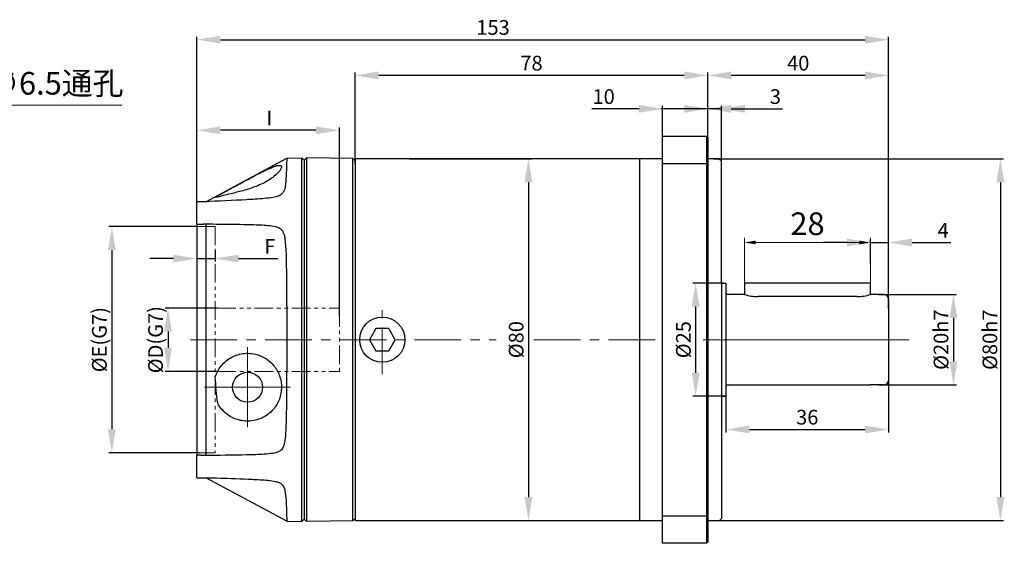
# Model space of a CAD drawing. Units: millimetres. Extents: x 11044 to 23375, y -5674 to -4020.
# Drawn here: x 12760 to 12978, y -4818 to -4703 of the extents above; entities that cross this region are included whole.
import ezdxf

# ---------------------------------------------------------------- set-up
doc = ezdxf.new("R2010")
doc.units = ezdxf.units.MM
doc.header["$LTSCALE"] = 6.5
doc.header["$PDMODE"] = 3
doc.linetypes.add('CENTER', pattern=[50.8, 31.75, -6.35, 6.35, -6.35])
doc.linetypes.add('PHANTOM', pattern=[63.5, 31.75, -6.35, 6.35, -6.35, 6.35, -6.35])
doc.layers.get('0').update_dxf_attribs({"lineweight": 30})
doc.layers.add('3', color=3, linetype='CENTER', lineweight=13)
doc.layers.add('border', color=7, linetype='Continuous', lineweight=13)
doc.styles.add('hz', font='txt')
doc.styles.add('样式 1', font='txt')
doc.dimstyles.new('ISO-25$0', dxfattribs={"dimtxt": 3.5, "dimasz": 1, "dimexe": 0.5, "dimexo": 0, "dimtad": 1, "dimdec": 3, "dimdsep": 46, "dimtxsty": 'hz', "dimcen": 2.5, "dimclrd": 1, "dimclre": 1, "dimclrt": 3, "dimadec": 0, "dimazin": 0, "dimtfac": 1, "dimtdec": 3, "dimtmove": 0, "dimatfit": 3, "dimfxl": 1, "dimarcsym": 0})
doc.dimstyles.new('ISO-25$3', dxfattribs={"dimtxt": 1, "dimasz": 1, "dimexe": 0.8, "dimexo": 0.625, "dimtad": 1, "dimtoh": 1, "dimdec": 3, "dimdsep": 46, "dimtxsty": 'Standard', "dimcen": 2, "dimclrd": 1, "dimclre": 1, "dimclrt": 3, "dimadec": 0, "dimazin": 0, "dimtfac": 1, "dimtdec": 3, "dimtmove": 0, "dimatfit": 3, "dimfxl": 1, "dimlwd": -1, "dimlwe": -1, "dimarcsym": 0})

# ---------------------------------------------------------------- blocks, each defined once
blk = doc.blocks.new('*D663')
at = {"layer": 'border', "color": 1, "linetype": 'Continuous', "lineweight": -2, "ltscale": 0.3}
for p, q in [((12952.68, -4777.32), (12952.68, -4793.83)), ((12916.68, -4785.11), (12916.68, -4793.83)), ((12921.88, -4793.18), (12947.48, -4793.18))]:
    blk.add_line(p, q, dxfattribs=at)
at = {"layer": 'border', "color": 1, "ltscale": 0.3}
for points in [[(12921.88, -4792.31), (12921.88, -4794.04), (12916.68, -4793.18)], [(12947.48, -4794.04), (12947.48, -4792.31), (12952.68, -4793.18)]]:
    blk.add_solid(points, dxfattribs=at)
at = {"layer": 'Defpoints', "color": 0}
for p in [(12952.68, -4777.32), (12916.68, -4785.11), (12952.68, -4793.18)]:
    blk.add_point(p, dxfattribs=at)
at = {"layer": 'border', "color": 3, "ltscale": 0.3, "insert": (12934.68, -4790.88), "char_height": 3.25, "attachment_point": 5, "style": '样式 1'}
blk.add_mtext('36', dxfattribs=at)
blk = doc.blocks.new('*D262')
at = {"layer": 'border', "color": 1, "linetype": 'Continuous', "lineweight": -2, "ltscale": 0.3}
for p, q in [((12912.68, -4735.98), (12912.68, -4714.27)), ((12947.48, -4714.92), (12917.88, -4714.92)), ((12952.68, -4766.42), (12952.68, -4714.27))]:
    blk.add_line(p, q, dxfattribs=at)
at = {"layer": 'border', "color": 1, "ltscale": 0.3}
for points in [[(12917.88, -4714.06), (12917.88, -4715.79), (12912.68, -4714.92)], [(12947.48, -4715.79), (12947.48, -4714.06), (12952.68, -4714.92)]]:
    blk.add_solid(points, dxfattribs=at)
at = {"layer": 'Defpoints', "color": 0}
for p in [(12912.68, -4714.92), (12912.68, -4735.98), (12952.68, -4766.42)]:
    blk.add_point(p, dxfattribs=at)
at = {"layer": 'border', "color": 3, "ltscale": 0.3, "insert": (12932.68, -4712.63), "char_height": 3.25, "attachment_point": 5, "style": '样式 1'}
blk.add_mtext('40', dxfattribs=at)
blk = doc.blocks.new('*D664')
at = {"layer": 'border', "color": 1, "linetype": 'Continuous', "lineweight": -2, "ltscale": 0.3}
for p, q in [((12916.18, -4760.83), (12909.34, -4760.83)), ((12909.99, -4766.03), (12909.99, -4780.63)), ((12916.68, -4785.83), (12909.34, -4785.83))]:
    blk.add_line(p, q, dxfattribs=at)
at = {"layer": 'border', "color": 1, "ltscale": 0.3}
for points in [[(12910.86, -4766.03), (12909.12, -4766.03), (12909.99, -4760.83)], [(12909.12, -4780.63), (12910.86, -4780.63), (12909.99, -4785.83)]]:
    blk.add_solid(points, dxfattribs=at)
at = {"layer": 'Defpoints', "color": 0}
for p in [(12916.18, -4760.83), (12909.99, -4785.83), (12916.68, -4785.83)]:
    blk.add_point(p, dxfattribs=at)
at = {"layer": 'border', "color": 3, "ltscale": 0.3, "insert": (12907.7, -4773.33), "char_height": 3.25, "attachment_point": 5, "rotation": 90, "style": '样式 1'}
blk.add_mtext('%%c25', dxfattribs=at)
blk = doc.blocks.new('*D665')
at = {"layer": 'border', "color": 1, "linetype": 'Continuous', "lineweight": -2, "ltscale": 0.3}
for p, q in [((12913.93, -4733.33), (12978.05, -4733.33)), ((12977.4, -4738.53), (12977.4, -4808.13)), ((12913.93, -4813.33), (12978.05, -4813.33))]:
    blk.add_line(p, q, dxfattribs=at)
at = {"layer": 'border', "color": 1, "ltscale": 0.3}
for points in [[(12978.26, -4738.53), (12976.53, -4738.53), (12977.4, -4733.33)], [(12976.53, -4808.13), (12978.26, -4808.13), (12977.4, -4813.33)]]:
    blk.add_solid(points, dxfattribs=at)
at = {"layer": 'Defpoints', "color": 0}
for p in [(12913.93, -4733.33), (12913.93, -4813.33), (12977.4, -4813.33)]:
    blk.add_point(p, dxfattribs=at)
at = {"layer": 'border', "color": 3, "ltscale": 0.3, "insert": (12975.07, -4773.33), "char_height": 3.25, "attachment_point": 5, "rotation": 90, "style": '样式 1'}
blk.add_mtext('{\\fISOCPEUR|b0|i0|c0|p34;%%C}80h7', dxfattribs=at)
blk = doc.blocks.new('*D263')
at = {"layer": 'border', "color": 1, "linetype": 'Continuous', "lineweight": -2, "ltscale": 0.3}
for p, q in [((12846.62, -4733.33), (12873.65, -4733.33)), ((12873, -4738.53), (12873, -4808.13)), ((12870.91, -4813.33), (12873.65, -4813.33))]:
    blk.add_line(p, q, dxfattribs=at)
at = {"layer": 'border', "color": 1, "ltscale": 0.3}
for points in [[(12873.87, -4738.53), (12872.14, -4738.53), (12873, -4733.33)], [(12872.14, -4808.13), (12873.87, -4808.13), (12873, -4813.33)]]:
    blk.add_solid(points, dxfattribs=at)
at = {"layer": 'Defpoints', "color": 0}
for p in [(12846.62, -4733.33), (12870.91, -4813.33), (12873, -4813.33)]:
    blk.add_point(p, dxfattribs=at)
at = {"layer": 'border', "color": 3, "ltscale": 0.3, "insert": (12870.71, -4773.33), "char_height": 3.25, "attachment_point": 5, "rotation": 90, "style": '样式 1'}
blk.add_mtext('%%C80', dxfattribs=at)
blk = doc.blocks.new('*D264')
at = {"layer": 'border', "color": 1, "linetype": 'Continuous', "lineweight": -2, "ltscale": 0.3}
for p, q in [((12950.44, -4763.33), (12967.67, -4763.33)), ((12967.02, -4768.53), (12967.02, -4778.13)), ((12950.44, -4783.33), (12967.67, -4783.33))]:
    blk.add_line(p, q, dxfattribs=at)
at = {"layer": 'border', "color": 1, "ltscale": 0.3}
for points in [[(12967.89, -4768.53), (12966.15, -4768.53), (12967.02, -4763.33)], [(12966.15, -4778.13), (12967.89, -4778.13), (12967.02, -4783.33)]]:
    blk.add_solid(points, dxfattribs=at)
at = {"layer": 'Defpoints', "color": 0}
for p in [(12950.44, -4763.33), (12950.44, -4783.33), (12967.02, -4783.33)]:
    blk.add_point(p, dxfattribs=at)
at = {"layer": 'border', "color": 3, "ltscale": 0.3, "insert": (12964.69, -4773.33), "char_height": 3.25, "attachment_point": 5, "rotation": 90, "style": '样式 1'}
blk.add_mtext('%%c20h7', dxfattribs=at)
blk = doc.blocks.new('*D265')
at = {"layer": 'border', "color": 1, "linetype": 'Continuous'}
for p, q in [((12920.78, -4760.83), (12920.78, -4750.85)), ((12946.18, -4751.85), (12923.28, -4751.85)), ((12948.68, -4760.83), (12948.68, -4750.85))]:
    blk.add_line(p, q, dxfattribs=at)
for points in [[(12923.28, -4751.43), (12923.28, -4752.27), (12920.78, -4751.85)], [(12946.18, -4751.43), (12946.18, -4752.27), (12948.68, -4751.85)]]:
    blk.add_solid(points, dxfattribs=at)
at = {"layer": 'Defpoints', "color": 0, "linetype": 'Continuous'}
for p in [(12920.78, -4751.85), (12920.78, -4760.83), (12948.68, -4760.83)]:
    blk.add_point(p, dxfattribs=at)
at = {"layer": 'border', "color": 3, "linetype": 'Continuous', "insert": (12934.73, -4748.35), "char_height": 5, "attachment_point": 5, "style": '样式 1'}
blk.add_mtext('28', dxfattribs=at)
blk = doc.blocks.new('*D266')
at = {"layer": 'border', "color": 1, "linetype": 'Continuous', "lineweight": -2, "ltscale": 0.3}
for p, q in [((12943.48, -4751.85), (12938.28, -4751.85)), ((12948.68, -4756.43), (12948.68, -4751.2)), ((12948.68, -4751.85), (12952.68, -4751.85)), ((12952.68, -4756.43), (12952.68, -4751.2)), ((12957.88, -4751.85), (12966.42, -4751.85))]:
    blk.add_line(p, q, dxfattribs=at)
at = {"layer": 'border', "color": 1, "ltscale": 0.3}
for points in [[(12943.48, -4752.72), (12943.48, -4750.98), (12948.68, -4751.85)], [(12957.88, -4750.98), (12957.88, -4752.72), (12952.68, -4751.85)]]:
    blk.add_solid(points, dxfattribs=at)
at = {"layer": 'Defpoints', "color": 0}
for p in [(12952.68, -4751.85), (12948.68, -4756.43), (12952.68, -4756.43)]:
    blk.add_point(p, dxfattribs=at)
at = {"layer": 'border', "color": 3, "ltscale": 0.3, "insert": (12964.75, -4749.58), "char_height": 3.25, "attachment_point": 5, "style": '样式 1'}
blk.add_mtext('4', dxfattribs=at)
blk = doc.blocks.new('*D666')
at = {"layer": 'border', "color": 1, "linetype": 'Continuous', "lineweight": -2, "ltscale": 0.3}
for p, q in [((12834.68, -4734.57), (12834.68, -4714.27)), ((12907.48, -4714.92), (12839.88, -4714.92)), ((12912.68, -4733.63), (12912.68, -4714.27))]:
    blk.add_line(p, q, dxfattribs=at)
at = {"layer": 'border', "color": 1, "ltscale": 0.3}
for points in [[(12839.88, -4714.06), (12839.88, -4715.79), (12834.68, -4714.92)], [(12907.48, -4715.79), (12907.48, -4714.06), (12912.68, -4714.92)]]:
    blk.add_solid(points, dxfattribs=at)
at = {"layer": 'Defpoints', "color": 0}
for p in [(12834.68, -4714.92), (12834.68, -4734.57), (12912.68, -4733.63)]:
    blk.add_point(p, dxfattribs=at)
at = {"layer": 'border', "color": 3, "ltscale": 0.3, "insert": (12873.68, -4712.63), "char_height": 3.25, "attachment_point": 5, "style": '样式 1'}
blk.add_mtext('78', dxfattribs=at)
blk = doc.blocks.new('*D214')
at = {"layer": 'border', "color": 1, "linetype": 'Continuous', "lineweight": -2, "ltscale": 0.3}
for p, q in [((12799.68, -4744.46), (12799.68, -4706.38)), ((12952.68, -4758.87), (12952.68, -4706.38)), ((12804.88, -4707.03), (12947.48, -4707.03))]:
    blk.add_line(p, q, dxfattribs=at)
at = {"layer": 'border', "color": 1, "ltscale": 0.3}
for points in [[(12804.88, -4706.17), (12804.88, -4707.9), (12799.68, -4707.03)], [(12947.48, -4707.9), (12947.48, -4706.17), (12952.68, -4707.03)]]:
    blk.add_solid(points, dxfattribs=at)
at = {"layer": 'Defpoints', "color": 0}
for p in [(12952.68, -4707.03), (12799.68, -4744.46), (12952.68, -4758.87)]:
    blk.add_point(p, dxfattribs=at)
at = {"layer": 'border', "color": 3, "ltscale": 0.3, "insert": (12865.18, -4704.74), "char_height": 3.25, "attachment_point": 5, "style": '样式 1'}
blk.add_mtext('153', dxfattribs=at)
blk = doc.blocks.new('*D215')
at = {"layer": 'border', "color": 1, "linetype": 'Continuous', "lineweight": -2, "ltscale": 0.3}
for p, q in [((12799.68, -4744.46), (12799.68, -4726.4)), ((12825.98, -4727.05), (12804.88, -4727.05)), ((12831.18, -4768.13), (12831.18, -4726.4))]:
    blk.add_line(p, q, dxfattribs=at)
at = {"layer": 'border', "color": 1, "ltscale": 0.3}
for points in [[(12804.88, -4726.19), (12804.88, -4727.92), (12799.68, -4727.05)], [(12825.98, -4727.92), (12825.98, -4726.19), (12831.18, -4727.05)]]:
    blk.add_solid(points, dxfattribs=at)
at = {"layer": 'Defpoints', "color": 0}
for p in [(12799.68, -4727.05), (12799.68, -4744.46), (12831.18, -4768.13)]:
    blk.add_point(p, dxfattribs=at)
at = {"layer": 'border', "color": 3, "ltscale": 0.3, "insert": (12815.68, -4724.78), "char_height": 3.25, "attachment_point": 5, "style": '样式 1'}
blk.add_mtext('I', dxfattribs=at)
blk = doc.blocks.new('*D1033')
at = {"layer": 'border', "color": 1, "linetype": 'Continuous', "lineweight": -2, "ltscale": 0.3}
for p, q in [((12912.68, -4735.08), (12912.68, -4721.66)), ((12915.68, -4735.08), (12915.68, -4721.66)), ((12907.48, -4722.31), (12902.28, -4722.31)), ((12915.68, -4722.31), (12912.68, -4722.31)), ((12920.88, -4722.31), (12929.18, -4722.31))]:
    blk.add_line(p, q, dxfattribs=at)
at = {"layer": 'border', "color": 1, "ltscale": 0.3}
for points in [[(12907.48, -4723.18), (12907.48, -4721.44), (12912.68, -4722.31)], [(12920.88, -4721.44), (12920.88, -4723.18), (12915.68, -4722.31)]]:
    blk.add_solid(points, dxfattribs=at)
at = {"layer": 'Defpoints', "color": 0}
for p in [(12912.68, -4722.31), (12912.68, -4735.08), (12915.68, -4735.08)]:
    blk.add_point(p, dxfattribs=at)
at = {"layer": 'border', "color": 3, "ltscale": 0.3, "insert": (12927.63, -4720.02), "char_height": 3.25, "attachment_point": 5, "style": '样式 1'}
blk.add_mtext('3', dxfattribs=at)
blk = doc.blocks.new('*D1034')
at = {"layer": 'border', "color": 1, "linetype": 'Continuous', "lineweight": -2, "ltscale": 0.3}
for p, q in [((12902.68, -4731.19), (12902.68, -4721.66)), ((12912.68, -4730.82), (12912.68, -4721.66)), ((12897.48, -4722.31), (12887, -4722.31)), ((12912.68, -4722.31), (12902.68, -4722.31)), ((12917.88, -4722.31), (12923.08, -4722.31))]:
    blk.add_line(p, q, dxfattribs=at)
at = {"layer": 'border', "color": 1, "ltscale": 0.3}
for points in [[(12897.48, -4723.18), (12897.48, -4721.44), (12902.68, -4722.31)], [(12917.88, -4721.44), (12917.88, -4723.18), (12912.68, -4722.31)]]:
    blk.add_solid(points, dxfattribs=at)
at = {"layer": 'Defpoints', "color": 0}
for p in [(12902.68, -4722.31), (12902.68, -4731.19), (12912.68, -4730.82)]:
    blk.add_point(p, dxfattribs=at)
at = {"layer": 'border', "color": 3, "ltscale": 0.3, "insert": (12889.64, -4720.02), "char_height": 3.25, "attachment_point": 5, "style": '样式 1'}
blk.add_mtext('10', dxfattribs=at)
blk = doc.blocks.new('*D1035')
at = {"layer": 'border', "color": 1, "linetype": 'Continuous', "lineweight": -2, "ltscale": 0.3}
for p, q in [((12912.68, -4735.08), (12912.68, -4721.66)), ((12915.68, -4735.08), (12915.68, -4721.66)), ((12907.48, -4722.31), (12902.28, -4722.31)), ((12915.68, -4722.31), (12912.68, -4722.31)), ((12920.88, -4722.31), (12929.18, -4722.31))]:
    blk.add_line(p, q, dxfattribs=at)
at = {"layer": 'border', "color": 1, "ltscale": 0.3}
for points in [[(12907.48, -4723.18), (12907.48, -4721.44), (12912.68, -4722.31)], [(12920.88, -4721.44), (12920.88, -4723.18), (12915.68, -4722.31)]]:
    blk.add_solid(points, dxfattribs=at)
at = {"layer": 'Defpoints', "color": 0}
for p in [(12912.68, -4722.31), (12912.68, -4735.08), (12915.68, -4735.08)]:
    blk.add_point(p, dxfattribs=at)
at = {"layer": 'border', "color": 3, "ltscale": 0.3, "insert": (12927.63, -4720.02), "char_height": 3.25, "attachment_point": 5, "style": '样式 1'}
blk.add_mtext('3', dxfattribs=at)
blk = doc.blocks.new('*D1082')
at = {"layer": 'border', "color": 1, "linetype": 'Continuous'}
for p, q in [((12744.73, -4732.32), (12746.71, -4721.5)), ((12746.71, -4721.5), (12783.08, -4721.5)), ((12743.11, -4741.18), (12744.28, -4734.78)), ((12742.66, -4743.64), (12742.21, -4746.09))]:
    blk.add_line(p, q, dxfattribs=at)
for points in [[(12744.32, -4732.25), (12745.14, -4732.4), (12744.28, -4734.78)], [(12742.25, -4743.56), (12743.07, -4743.71), (12743.11, -4741.18)]]:
    blk.add_solid(points, dxfattribs=at)
at = {"layer": 'Defpoints', "color": 0, "linetype": 'Continuous'}
for p in [(12744.28, -4734.78), (12743.11, -4741.18)]:
    blk.add_point(p, dxfattribs=at)
at = {"layer": 'border', "color": 3, "linetype": 'Continuous', "insert": (12765.39, -4717.31), "char_height": 5, "attachment_point": 5, "style": '样式 1'}
blk.add_mtext('4-∅6.5通孔', dxfattribs=at)
blk = doc.blocks.new('*D1876')
at = {"layer": 'border', "color": 1, "linetype": 'Continuous', "lineweight": -2, "ltscale": 0.3}
for p, q in [((12799.68, -4748.33), (12780.21, -4748.33)), ((12780.86, -4753.53), (12780.86, -4793.13)), ((12800.28, -4798.33), (12780.21, -4798.33))]:
    blk.add_line(p, q, dxfattribs=at)
at = {"layer": 'border', "color": 1, "ltscale": 0.3}
for points in [[(12781.72, -4753.53), (12779.99, -4753.53), (12780.86, -4748.33)], [(12779.99, -4793.13), (12781.72, -4793.13), (12780.86, -4798.33)]]:
    blk.add_solid(points, dxfattribs=at)
at = {"layer": 'Defpoints', "color": 0}
for p in [(12799.68, -4748.33), (12780.86, -4798.33), (12800.28, -4798.33)]:
    blk.add_point(p, dxfattribs=at)
at = {"layer": 'border', "color": 3, "ltscale": 0.3, "insert": (12778.09, -4773.33), "char_height": 3.25, "attachment_point": 5, "rotation": 90, "style": '样式 1'}
blk.add_mtext('{\\fISOCPEUR|b0|i0|c0|p34;%%C}E(G7)', dxfattribs=at)
blk = doc.blocks.new('*D1874')
at = {"layer": 'border', "color": 1, "linetype": 'Continuous', "lineweight": -2, "ltscale": 0.3}
for p, q in [((12799.68, -4750.17), (12799.68, -4756.05)), ((12803.68, -4753.64), (12803.68, -4756.05)), ((12794.48, -4755.4), (12789.28, -4755.4)), ((12799.68, -4755.4), (12803.68, -4755.4)), ((12808.88, -4755.4), (12817.55, -4755.4))]:
    blk.add_line(p, q, dxfattribs=at)
at = {"layer": 'border', "color": 1, "ltscale": 0.3}
for points in [[(12794.48, -4756.27), (12794.48, -4754.54), (12799.68, -4755.4)], [(12808.88, -4754.54), (12808.88, -4756.27), (12803.68, -4755.4)]]:
    blk.add_solid(points, dxfattribs=at)
at = {"layer": 'Defpoints', "color": 0}
for p in [(12799.68, -4750.17), (12803.68, -4753.64), (12803.68, -4755.4)]:
    blk.add_point(p, dxfattribs=at)
at = {"layer": 'border', "color": 3, "ltscale": 0.3, "insert": (12815.81, -4753.13), "char_height": 3.25, "attachment_point": 5, "style": '样式 1'}
blk.add_mtext('F', dxfattribs=at)
blk = doc.blocks.new('*D1875')
at = {"layer": 'border', "color": 1, "linetype": 'Continuous', "lineweight": -2, "ltscale": 0.3}
for p, q in [((12804.18, -4766.33), (12792.63, -4766.33)), ((12793.28, -4771.53), (12793.28, -4775.13)), ((12804.18, -4780.33), (12792.63, -4780.33))]:
    blk.add_line(p, q, dxfattribs=at)
at = {"layer": 'border', "color": 1, "ltscale": 0.3}
for points in [[(12794.15, -4771.53), (12792.42, -4771.53), (12793.28, -4766.33)], [(12792.42, -4775.13), (12794.15, -4775.13), (12793.28, -4780.33)]]:
    blk.add_solid(points, dxfattribs=at)
at = {"layer": 'Defpoints', "color": 0}
for p in [(12804.18, -4766.33), (12793.28, -4780.33), (12804.18, -4780.33)]:
    blk.add_point(p, dxfattribs=at)
at = {"layer": 'border', "color": 3, "ltscale": 0.3, "insert": (12790.52, -4773.33), "char_height": 3.25, "attachment_point": 5, "rotation": 90, "style": '样式 1'}
blk.add_mtext('{\\fISOCPEUR|b0|i0|c0|p34;%%C}D(G7)', dxfattribs=at)

msp = doc.modelspace()

# ---------------------------------------------------------------- linework, layer by layer
for p, q in [((12902.6776, -4728.334), (12912.3776, -4728.334)), ((12902.6776, -4818.334), (12902.6776, -4728.334)), ((12912.3776, -4728.334), (12912.3776, -4818.334)), ((12912.3776, -4728.334), (12912.6776, -4728.634)), ((12912.6776, -4728.634), (12912.6776, -4818.034)), ((12801.6776, -4742.834), (12819.537, -4733.2097)), ((12819.537, -4733.2097), (12822.8777, -4733.1514)), ((12822.8777, -4813.5165), (12822.8777, -4733.1514)), ((12823.3776, -4733.6427), (12822.8777, -4733.1514)), ((12823.3776, -4733.6455), (12823.8775, -4733.1542)), ((12823.3776, -4733.6427), (12823.3776, -4813.0253)), ((12823.8775, -4733.1542), (12823.8775, -4813.5138)), ((12834.1777, -4733.3165), (12823.8775, -4733.1542)), ((12834.1777, -4813.3514), (12834.1777, -4733.3165)), ((12834.6776, -4733.8253), (12834.1777, -4733.3165)), ((12834.6776, -4733.334), (12834.6776, -4813.334)), ((12902.6776, -4733.334), (12834.6776, -4733.334)), ((12834.6776, -4733.8253), (12834.6776, -4812.8427)), ((12897.6776, -4813.334), (12897.6776, -4733.334)), ((12902.6776, -4734.4078), (12912.3776, -4734.4078)), ((12912.3776, -4734.4078), (12912.6776, -4734.7078)), ((12915.1776, -4733.334), (12912.6776, -4733.334)), ((12915.1776, -4733.334), (12915.6776, -4733.834)), ((12915.6776, -4760.834), (12915.6776, -4733.834)), ((12799.6776, -4747.7996), (12799.6776, -4742.834)), ((12799.6776, -4747.7996), (12799.6776, -4798.8684)), ((12801.6776, -4747.7452), (12801.6776, -4798.9227)), ((12915.6776, -4760.834), (12915.6776, -4812.834)), ((12915.6776, -4760.834), (12916.6776, -4760.834)), ((12916.6776, -4760.834), (12916.6776, -4762.334)), ((12948.6776, -4760.834), (12920.7776, -4760.834)), ((12920.7776, -4760.834), (12920.7776, -4763.334)), ((12948.6776, -4763.334), (12948.6776, -4760.834)), ((12916.6776, -4762.334), (12916.6776, -4785.834)), ((12920.7776, -4763.334), (12917.1776, -4763.334)), ((12945.6776, -4763.7946), (12923.7776, -4763.7946)), ((12951.6776, -4763.334), (12948.6776, -4763.334)), ((12952.6776, -4764.334), (12952.6776, -4782.334)), ((12839.2504, -4770.8619), (12837.8231, -4773.334)), ((12842.1049, -4770.8619), (12839.2504, -4770.8619)), ((12843.5321, -4773.334), (12842.1049, -4770.8619)), ((12837.8231, -4773.334), (12839.2504, -4775.8061)), ((12842.1049, -4775.8061), (12843.5321, -4773.334)), ((12839.2504, -4775.8061), (12842.1049, -4775.8061)), ((12917.1776, -4783.334), (12948.6776, -4783.334)), ((12951.6776, -4783.334), (12948.6776, -4783.334)), ((12915.6776, -4785.834), (12916.6776, -4785.834)), ((12799.6776, -4803.834), (12799.6776, -4798.8684)), ((12819.537, -4813.4582), (12801.6776, -4803.834)), ((12823.3776, -4813.0253), (12822.8777, -4813.5165)), ((12823.3776, -4813.0225), (12823.8775, -4813.5138)), ((12834.6776, -4812.8427), (12834.1777, -4813.3514)), ((12902.6776, -4812.2602), (12912.3776, -4812.2602)), ((12912.3776, -4812.2602), (12912.6776, -4811.9602)), ((12915.1776, -4813.334), (12915.6776, -4812.834)), ((12819.537, -4813.4582), (12822.8777, -4813.5165)), ((12834.1777, -4813.3514), (12823.8775, -4813.5138)), ((12902.6776, -4813.334), (12834.6776, -4813.334)), ((12915.1776, -4813.334), (12912.6776, -4813.334)), ((12912.3776, -4818.334), (12902.6776, -4818.334)), ((12912.3776, -4818.334), (12912.6776, -4818.034))]:
    msp.add_line(p, q)
for centre, radius in [((12840.6776, -4773.334), 5), ((12810.8776, -4783.834), 3.3235)]:
    msp.add_circle(centre, radius)
for centre, radius, start, end in [((12917.1776, -4762.834), 0.5, 180, 270), ((12923.7776, -4753.7946), 10, 252.542397, 270), ((12945.6776, -4753.7946), 10, 270, 287.457603), ((12951.6776, -4764.334), 1, 0, 90), ((12951.6776, -4782.334), 1, 270, 0), ((12917.1776, -4783.834), 0.5, 90, 180)]:
    msp.add_arc(centre, radius, start, end)
for points, knots in [([(12819.537, -4733.2097), (12819.5371, -4733.2098), (12819.5301, -4733.8239), (12819.4747, -4735.9032), (12819.4409, -4736.9536), (12819.3152, -4738.6527), (12819.236, -4739.3727), (12818.9994, -4740.2774), (12818.8955, -4740.5263), (12818.6481, -4740.9498), (12818.4803, -4741.1357), (12818.2034, -4741.3346), (12818.1358, -4741.3774), (12818.0646, -4741.4173)], [-2.33255307, -2.33255307, -2.33255307, -2.33255307, -2.00780909, -2.00780909, -1.77343261, -1.77343261, -1.59119148, -1.59119148, -1.48391202, -1.48391202, -1.35492613, -1.35492613, -1.31627552, -1.31627552, -1.31627552, -1.31627552]), ([(12803.7265, -4741.834), (12803.9452, -4741.7093), (12804.2594, -4741.5353), (12805.2232, -4741.0031), (12805.9475, -4740.6045), (12807.6056, -4739.6973), (12808.5376, -4739.1901), (12810.5379, -4738.1125), (12811.6091, -4737.5406), (12813.4946, -4736.5608), (12814.3213, -4736.1417), (12815.6858, -4735.4985), (12816.2458, -4735.2543), (12817.2401, -4734.8942), (12817.6509, -4734.7934), (12818.1007, -4734.8), (12818.2198, -4734.8378), (12818.3463, -4734.9624), (12818.3741, -4735.0332), (12818.3805, -4735.2081), (12818.3581, -4735.3124), (12818.2479, -4735.5911), (12818.1389, -4735.7766), (12817.704, -4736.3636), (12817.2699, -4736.8067), (12816.0526, -4737.7888), (12815.2072, -4738.3313), (12813.3292, -4739.2582), (12812.3333, -4739.6441), (12810.3397, -4740.2782), (12809.3799, -4740.5294), (12807.6148, -4740.9678), (12806.8215, -4741.1555), (12805.3502, -4741.524), (12804.7074, -4741.6991), (12804.2385, -4741.834)], [-4.38869906, -4.38869906, -4.38869906, -4.38869906, -4.16807932, -4.16807932, -3.84709785, -3.84709785, -3.51606739, -3.51606739, -3.15946149, -3.15946149, -2.86619501, -2.86619501, -2.62965137, -2.62965137, -2.37750829, -2.37750829, -2.23071723, -2.23071723, -2.12221158, -2.12221158, -2.01143933, -2.01143933, -1.85861817, -1.85861817, -1.56413113, -1.56413113, -1.2072448, -1.2072448, -0.87886389, -0.87886389, -0.58047, -0.58047, -0.30512489, -0.30512489, 0, 0, 0, 0]), ([(12818.0646, -4741.4173), (12817.9191, -4741.4987), (12817.7582, -4741.5684), (12817.294, -4741.7304), (12816.9414, -4741.8167), (12815.9357, -4741.9919), (12815.2656, -4742.0685), (12813.339, -4742.2441), (12811.7925, -4742.3382), (12807.9611, -4742.5542), (12803.9014, -4742.736), (12801.6776, -4742.834)], [-1.31627552, -1.31627552, -1.31627552, -1.31627552, -1.23738176, -1.23738176, -1.10733953, -1.10733953, -0.94218156, -0.94218156, -0.66798913, -0.66798913, 0, 0, 0, 0]), ([(12804.2385, -4741.834), (12804.2334, -4741.834), (12804.2284, -4741.834), (12803.9851, -4741.834), (12803.8292, -4741.834), (12803.7265, -4741.834)], [-1.029160036, -1.029160036, -1.029160036, -1.029160036, -1.018716555, -1.018716555, -0.518155533, -0.518155533, -0.518155533, -0.518155533]), ([(12801.6776, -4747.7452), (12802.7031, -4747.7523), (12803.7596, -4747.7606), (12806.6677, -4747.7879), (12809.6806, -4747.8218), (12813.0525, -4747.9217), (12814.3567, -4747.9757), (12816.008, -4748.1331), (12816.5924, -4748.2145), (12817.3758, -4748.4193), (12817.6317, -4748.5132), (12817.9241, -4748.6701), (12817.9923, -4748.7114), (12818.0567, -4748.7555)], [-5.47170793, -5.47170793, -5.47170793, -5.47170793, -5.25717374, -5.25717374, -4.86477957, -4.86477957, -4.64358849, -4.64358849, -4.50560765, -4.50560765, -4.420201, -4.420201, -4.39220764, -4.39220764, -4.39220764, -4.39220764]), ([(12818.0567, -4748.7555), (12818.185, -4748.8434), (12818.2985, -4748.9424), (12818.581, -4749.2579), (12818.7267, -4749.5097), (12818.9954, -4750.2463), (12819.0804, -4750.7088), (12819.3796, -4752.8082), (12819.4425, -4755.7428), (12819.5372, -4764.655), (12819.5401, -4769.8677), (12819.5336, -4779.024), (12819.5254, -4782.9136), (12819.4611, -4789.3064), (12819.4199, -4791.455), (12819.2889, -4794.2497), (12819.2062, -4795.2794), (12818.9657, -4796.5047), (12818.8605, -4796.8291), (12818.6045, -4797.378), (12818.4334, -4797.6069), (12818.1663, -4797.8333), (12818.113, -4797.8739), (12818.0567, -4797.9125)], [-4.39220764, -4.39220764, -4.39220764, -4.39220764, -4.33646119, -4.33646119, -4.23629333, -4.23629333, -4.11034633, -4.11034633, -3.60112503, -3.60112503, -2.97631273, -2.97631273, -2.50502661, -2.50502661, -2.16541465, -2.16541465, -1.89664956, -1.89664956, -1.73839174, -1.73839174, -1.55253463, -1.55253463, -1.50906246, -1.50906246, -1.50906246, -1.50906246]), ([(12803.7376, -4781.5383), (12803.9493, -4780.8799), (12804.2475, -4780.2641), (12805.1829, -4778.8466), (12805.9031, -4778.1366), (12807.5564, -4777.0341), (12808.488, -4776.6574), (12810.4898, -4776.2697), (12811.5629, -4776.2896), (12813.455, -4776.7363), (12814.2856, -4777.0908), (12815.6578, -4778.008), (12816.2213, -4778.5152), (12817.2229, -4779.7521), (12817.6375, -4780.478), (12818.0932, -4781.7302), (12818.2143, -4782.2033), (12818.3434, -4783.0347), (12818.3724, -4783.3866), (12818.3815, -4784.0871), (12818.3614, -4784.4339), (12818.259, -4785.2449), (12818.1559, -4785.7016), (12817.7424, -4786.9817), (12817.3278, -4787.756), (12816.1467, -4789.2769), (12815.3107, -4789.9818), (12813.4477, -4790.9512), (12812.4562, -4791.2404), (12810.4636, -4791.3826), (12809.5018, -4791.2703), (12807.7248, -4790.6979), (12806.923, -4790.2705), (12805.4306, -4789.0859), (12804.7752, -4788.3093), (12804.2924, -4787.4235)], [-4.37469405, -4.37469405, -4.37469405, -4.37469405, -4.1643368, -4.1643368, -3.84298586, -3.84298586, -3.51132309, -3.51132309, -3.15402855, -3.15402855, -2.85986706, -2.85986706, -2.62268707, -2.62268707, -2.36997974, -2.36997974, -2.22285119, -2.22285119, -2.1148822, -2.1148822, -2.00647693, -2.00647693, -1.85649468, -1.85649468, -1.56785893, -1.56785893, -1.20919837, -1.20919837, -0.8798417, -0.8798417, -0.58111057, -0.58111057, -0.30533862, -0.30533862, 0, 0, 0, 0]), ([(12804.2924, -4787.4235), (12804.2844, -4787.3706), (12804.2766, -4787.3178), (12804.0127, -4785.5085), (12803.8464, -4783.5144), (12803.7376, -4781.5383)], [-1.028872962, -1.028872962, -1.028872962, -1.028872962, -1.013783932, -1.013783932, -0.511156474, -0.511156474, -0.511156474, -0.511156474]), ([(12818.0567, -4797.9125), (12817.9047, -4798.0165), (12817.7313, -4798.1053), (12817.2427, -4798.2939), (12816.8921, -4798.3837), (12815.9026, -4798.5516), (12815.2502, -4798.6143), (12813.4244, -4798.737), (12812.0343, -4798.7814), (12807.9596, -4798.8746), (12803.9186, -4798.9072), (12801.6776, -4798.9227)], [-1.50906246, -1.50906246, -1.50906246, -1.50906246, -1.39163239, -1.39163239, -1.22198668, -1.22198668, -1.00835359, -1.00835359, -0.67258891, -0.67258891, 0, 0, 0, 0]), ([(12801.6776, -4803.834), (12802.7031, -4803.8633), (12803.7596, -4803.8943), (12806.6677, -4803.9833), (12809.6806, -4804.08), (12813.0525, -4804.2388), (12814.3567, -4804.3127), (12816.008, -4804.4778), (12816.5924, -4804.5569), (12817.3758, -4804.7377), (12817.6317, -4804.8179), (12817.9241, -4804.9472), (12817.9923, -4804.9808), (12818.0567, -4805.0165)], [-5.47170793, -5.47170793, -5.47170793, -5.47170793, -5.25717374, -5.25717374, -4.86477957, -4.86477957, -4.64358849, -4.64358849, -4.50560765, -4.50560765, -4.420201, -4.420201, -4.39220764, -4.39220764, -4.39220764, -4.39220764]), ([(12818.0567, -4805.0165), (12818.185, -4805.0874), (12818.2985, -4805.1662), (12818.581, -4805.4124), (12818.7267, -4805.6045), (12818.9954, -4806.1427), (12819.0804, -4806.465), (12819.3796, -4807.8669), (12819.4425, -4809.6447), (12819.5313, -4812.6564), (12819.5389, -4813.4582), (12819.5373, -4813.4582)], [-4.39220764, -4.39220764, -4.39220764, -4.39220764, -4.33646119, -4.33646119, -4.23629333, -4.23629333, -4.11034633, -4.11034633, -3.60112503, -3.60112503, -3.04629369, -3.04629369, -3.04629369, -3.04629369])]:
    msp.add_open_spline(points, degree=3, knots=knots)
for points, weights in [([(12801.6776, -4742.834), (12800.6765, -4742.834), (12799.6776, -4742.834)], [1.30254551204, 1.30286929296, 1.30319254668]), ([(12799.6776, -4747.7996), (12800.6765, -4747.7724), (12801.6776, -4747.7452)], [1.30319254668, 1.30286929296, 1.30254551204]), ([(12801.6776, -4798.9227), (12800.6765, -4798.8956), (12799.6776, -4798.8684)], [1.30254551204, 1.30286929296, 1.30319254668]), ([(12799.6776, -4803.834), (12800.6765, -4803.834), (12801.6776, -4803.834)], [1.30319254668, 1.30286929296, 1.30254551204])]:
    msp.add_rational_spline(points, weights, degree=2)
at = {"layer": '3', "color": 3, "ltscale": 0.05}
for p, q in [((12840.6776, -4780.948), (12840.6776, -4766.8298)), ((12798.2711, -4773.334), (12865.8681, -4773.334)), ((12874.1714, -4773.334), (12902.7459, -4773.334))]:
    msp.add_line(p, q, dxfattribs=at)
at = {"layer": '3', "ltscale": 0.3}
for p, q in [((12810.8776, -4774.9923), (12810.8776, -4792.6757)), ((12801.3729, -4783.834), (12820.3823, -4783.834))]:
    msp.add_line(p, q, dxfattribs=at)
at = {"layer": 'border', "linetype": 'PHANTOM', "ltscale": 0.02}
for p, q in [((12799.8269, -4748.334), (12803.6776, -4748.334)), ((12803.6776, -4748.334), (12803.6776, -4798.334)), ((12804.1776, -4766.334), (12831.1776, -4766.334)), ((12831.1776, -4766.334), (12831.1776, -4780.334)), ((12804.1776, -4780.334), (12831.1776, -4780.334)), ((12803.6776, -4798.334), (12799.6776, -4798.334))]:
    msp.add_line(p, q, dxfattribs=at)
at = {"layer": 'border', "linetype": 'Continuous', "ltscale": 0.3}
msp.add_line((12911.6842, -4773.334), (12957.2178, -4773.334), dxfattribs=at)

# ---------------------------------------------------------------- dimensions: what is measured, and where the dimension line sits
for base, p1, p2, picture, middle in [((12952.6776, -4707.0337), (12799.6776, -4744.4593), (12952.6776, -4758.8686), '*D214', (12865.1776, -4707.0337)), ((12912.6776, -4714.9243), (12952.6776, -4766.4245), (12912.6776, -4735.977), '*D262', (12932.6776, -4714.9243)), ((12912.6776, -4722.3092), (12915.6776, -4735.0767), (12912.6776, -4735.0767), '*D1033', (12927.6283, -4722.3092)), ((12912.6776, -4722.3092), (12915.6776, -4735.0767), (12912.6776, -4735.0767), '*D1035', (12927.6283, -4722.3092)), ((12952.6776, -4751.8508), (12948.6776, -4756.4339), (12952.6776, -4756.4339), '*D266', (12964.749, -4751.8508)), ((12952.6776, -4793.1763), (12916.6776, -4785.1077), (12952.6776, -4777.3213), '*D663', (12934.6776, -4793.1763))]:
    dim = msp.add_linear_dim(base=base, p1=p1, p2=p2, dimstyle='ISO-25$0', override={"dimscale": 1.3, "dimtxt": 2.5, "dimasz": 4, "dimgap": 0.5, "dimtxsty": '样式 1', "dimatfit": 0}, dxfattribs=at)
    dim.commit()
    dim.dimension.update_dxf_attribs({"geometry": picture, "text_midpoint": middle, "dimtype": 160})
for base, p1, p2, picture, middle in [((12834.6776, -4714.9243), (12912.6776, -4733.634), (12834.6776, -4734.5721), '*D666', (12873.6776, -4712.6308)), ((12902.6776, -4722.3092), (12912.6776, -4730.8184), (12902.6776, -4731.1851), '*D1034', (12889.6405, -4720.0156))]:
    dim = msp.add_linear_dim(base=base, p1=p1, p2=p2, dimstyle='ISO-25$0', override={"dimscale": 1.3, "dimtxt": 2.5, "dimasz": 4, "dimgap": 0.5, "dimtxsty": '样式 1', "dimatfit": 0}, dxfattribs=at)
    dim.commit()
    dim.dimension.update_dxf_attribs({"geometry": picture, "text_midpoint": middle})
at = {"layer": 'border', "color": 7, "linetype": 'Continuous'}
dim = msp.add_diameter_dim_2p(p1=(12743.1096, -4741.1757), p2=(12744.2779, -4734.7816), text='4-<>通孔', dimstyle='ISO-25$3', override={"dimtxt": 5, "dimasz": 2.5, "dimexe": 1, "dimexo": 0, "dimgap": 1, "dimtxsty": '样式 1', "dimatfit": 0}, dxfattribs=at)
dim.commit()
dim.dimension.update_dxf_attribs({"geometry": '*D1082', "text_midpoint": (12765.3912, -4721.4971), "dimtype": 163})
at = {"layer": 'border', "linetype": 'Continuous', "ltscale": 0.3}
for base, p1, p2, text, picture, middle in [((12799.6776, -4727.0544), (12831.1776, -4768.1295), (12799.6776, -4744.4593), 'I', '*D215', (12815.6776, -4727.0544)), ((12803.6776, -4755.4042), (12799.6776, -4750.1708), (12803.6776, -4753.6406), 'F', '*D1874', (12815.814, -4755.4042))]:
    dim = msp.add_linear_dim(base=base, p1=p1, p2=p2, text=text, dimstyle='ISO-25$0', override={"dimscale": 1.3, "dimtxt": 2.5, "dimasz": 4, "dimgap": 0.5, "dimtxsty": '样式 1', "dimatfit": 0}, dxfattribs=at)
    dim.commit()
    dim.dimension.update_dxf_attribs({"geometry": picture, "text_midpoint": middle, "dimtype": 160})
for base, p1, p2, text, picture, middle in [((12873.0027, -4813.334), (12846.6207, -4733.334), (12870.9055, -4813.334), '%%C<>', '*D263', (12873.0027, -4773.334)), ((12977.3962, -4813.334), (12913.9276, -4733.334), (12913.9276, -4813.334), '{\\fISOCPEUR|b0|i0|c0|p34;%%C}<>h7', '*D665', (12977.3962, -4773.334)), ((12780.8564, -4798.334), (12799.6776, -4748.334), (12800.283, -4798.334), '{\\fISOCPEUR|b0|i0|c0|p34;%%C}E(G7)', '*D1876', (12780.8564, -4773.334)), ((12793.2826, -4780.334), (12804.1776, -4766.334), (12804.1776, -4780.334), '{\\fISOCPEUR|b0|i0|c0|p34;%%C}D(G7)', '*D1875', (12793.2826, -4773.334))]:
    dim = msp.add_linear_dim(base=base, p1=p1, p2=p2, angle=90, text=text, dimstyle='ISO-25$0', override={"dimscale": 1.3, "dimtxt": 2.5, "dimasz": 4, "dimgap": 0.5, "dimtxsty": '样式 1', "dimatfit": 0}, dxfattribs=at)
    dim.commit()
    dim.dimension.update_dxf_attribs({"geometry": picture, "text_midpoint": middle, "dimtype": 160})
at = {"layer": 'border', "color": 7, "linetype": 'Continuous'}
dim = msp.add_linear_dim(base=(12920.7776, -4751.8508), p1=(12948.6776, -4760.834), p2=(12920.7776, -4760.834), text='28', dimstyle='ISO-25$0', override={"dimscale": 1, "dimtxt": 5, "dimasz": 2.5, "dimexe": 1, "dimgap": 1, "dimtoh": 1, "dimtxsty": '样式 1', "dimcen": 2, "dimatfit": 0, "dimlwd": 65535, "dimlwe": 65535}, dxfattribs=at)
dim.commit()
dim.dimension.update_dxf_attribs({"geometry": '*D265', "text_midpoint": (12934.7276, -4751.8508), "dimtype": 160})
at = {"layer": 'border', "linetype": 'Continuous', "ltscale": 0.3}
for base, p1, p2, text, picture, middle in [((12909.9904, -4785.834), (12916.1776, -4760.834), (12916.6776, -4785.834), '%%c<>', '*D664', (12907.6968, -4773.334)), ((12967.0199, -4783.334), (12950.4413, -4763.334), (12950.4413, -4783.334), '%%c<>h7', '*D264', (12964.6891, -4773.334))]:
    dim = msp.add_linear_dim(base=base, p1=p1, p2=p2, angle=90, text=text, dimstyle='ISO-25$0', override={"dimscale": 1.3, "dimtxt": 2.5, "dimasz": 4, "dimgap": 0.5, "dimtxsty": '样式 1', "dimatfit": 0}, dxfattribs=at)
    dim.commit()
    dim.dimension.update_dxf_attribs({"geometry": picture, "text_midpoint": middle})

doc.saveas('drawing.dxf')
